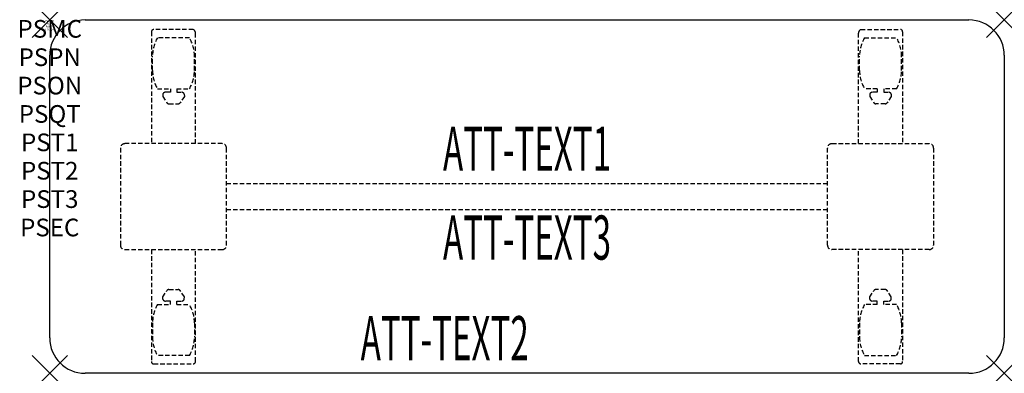
# Model space of a CAD drawing. Units: inches. Extents: x -1.7 to 54, y -20 to 0.
import ezdxf
from ezdxf.enums import TextEntityAlignment as Align

# ---------------------------------------------------------------- set-up
doc = ezdxf.new("R2010")
doc.units = ezdxf.units.IN
doc.header["$MEASUREMENT"] = 0
doc.header["$PDMODE"] = 3
doc.header["$PDSIZE"] = 1
doc.linetypes.add('HIDDEN', pattern=[0.375, 0.25, -0.125])
for name, color, linetype in [('A-FURN-P-ATT', 7, 'Continuous'), ('A-FURN-P-TABLE', 2, 'Continuous'), ('A-FURN-P-TABLE-ATTTEXT1', 2, 'Continuous'), ('A-FURN-P-TABLE-ATTTEXT2', 2, 'Continuous'), ('A-FURN-P-TABLE-ATTTEXT3', 2, 'Continuous'), ('A-FURN-P-TABLE-SUPPORT', 202, 'HIDDEN')]:
    doc.layers.add(name, color=color, linetype=linetype)
doc.styles.get("Standard").update_dxf_attribs({"font": 'arial.ttf'})

msp = doc.modelspace()

# ---------------------------------------------------------------- linework, layer by layer
at = {"layer": 'A-FURN-P-TABLE'}
for p, q in [((2, 0), (52, 0)), ((0, -18), (0, -2)), ((54, -2), (54, -18)), ((52, -20), (2, -20))]:
    msp.add_line(p, q, dxfattribs=at)
for centre, start, end in [((2, -2), 90, 180), ((52, -2), 0, 90), ((2, -18), 180, 270), ((52, -18), 270, 0)]:
    msp.add_arc(centre, 2, start, end, dxfattribs=at)
for p in [(0, 0), (54, 0), (0, -20), (54, -20)]:
    msp.add_point(p, dxfattribs=at)
at = {"layer": 'A-FURN-P-TABLE-SUPPORT'}
for p, q in [((8.12, -0.54), (5.88, -0.54)), ((45.88, -0.54), (48.12, -0.54)), ((5.75, -0.665), (5.75, -7)), ((7.908, -1.008), (6.092, -1.008)), ((8.25, -7), (8.25, -0.75)), ((45.75, -7), (45.75, -0.75)), ((46.092, -1.008), (47.908, -1.008)), ((48.25, -0.665), (48.25, -7)), ((5.813, -2.85), (5.813, -2.05)), ((8.188, -2.85), (8.188, -2.05)), ((45.813, -2.85), (45.813, -2.05)), ((48.188, -2.85), (48.188, -2.05)), ((6.092, -3.892), (6.823, -3.892)), ((6.823, -3.892), (6.823, -4.091)), ((7.183, -3.892), (7.913, -3.892)), ((7.183, -3.892), (7.183, -4.091)), ((46.817, -3.892), (46.087, -3.892)), ((46.817, -3.892), (46.817, -4.091)), ((47.908, -3.892), (47.177, -3.892)), ((47.177, -3.892), (47.177, -4.091)), ((6.392, -4.201), (6.392, -4.322)), ((6.392, -4.322), (6.631, -4.685)), ((6.823, -4.091), (6.54, -4.091)), ((7.183, -4.091), (7.466, -4.091)), ((7.614, -4.322), (7.375, -4.685)), ((7.613, -4.201), (7.614, -4.322)), ((46.387, -4.201), (46.386, -4.322)), ((46.386, -4.322), (46.625, -4.685)), ((46.817, -4.091), (46.534, -4.091)), ((47.177, -4.091), (47.46, -4.091)), ((47.608, -4.322), (47.369, -4.685)), ((47.608, -4.201), (47.608, -4.322)), ((6.742, -4.745), (7.263, -4.745)), ((47.258, -4.745), (46.737, -4.745)), ((9.75, -7), (4.25, -7)), ((44.25, -7), (49.75, -7)), ((4, -7.25), (4, -12.75)), ((10, -12.75), (10, -7.25)), ((44, -12.75), (44, -7.25)), ((50, -7.25), (50, -12.75)), ((10, -9.25), (44, -9.25)), ((44, -10.75), (10, -10.75)), ((4.25, -13), (9.75, -13)), ((5.75, -13), (5.75, -19.335)), ((8.25, -19.335), (8.25, -13)), ((49.75, -13), (44.25, -13)), ((45.75, -19.335), (45.75, -13)), ((48.25, -13), (48.25, -19.335)), ((6.392, -15.678), (6.631, -15.315)), ((6.742, -15.255), (7.263, -15.255)), ((7.614, -15.678), (7.375, -15.315)), ((46.386, -15.678), (46.625, -15.315)), ((47.258, -15.255), (46.737, -15.255)), ((47.608, -15.678), (47.369, -15.315)), ((6.092, -16.108), (6.823, -16.108)), ((6.392, -15.799), (6.392, -15.678)), ((6.823, -15.909), (6.54, -15.909)), ((6.823, -16.108), (6.823, -15.909)), ((7.183, -15.909), (7.466, -15.909)), ((7.183, -16.108), (7.183, -15.909)), ((7.183, -16.108), (7.913, -16.108)), ((7.613, -15.799), (7.614, -15.678)), ((46.817, -16.108), (46.087, -16.108)), ((46.387, -15.799), (46.386, -15.678)), ((46.817, -15.909), (46.534, -15.909)), ((46.817, -16.108), (46.817, -15.909)), ((47.177, -16.108), (47.177, -15.909)), ((47.177, -15.909), (47.46, -15.909)), ((47.908, -16.108), (47.177, -16.108)), ((47.608, -15.799), (47.608, -15.678)), ((5.813, -17.15), (5.813, -17.95)), ((8.188, -17.15), (8.188, -17.95)), ((45.813, -17.15), (45.813, -17.95)), ((48.188, -17.15), (48.188, -17.95)), ((5.88, -19.46), (8.12, -19.46)), ((7.908, -18.993), (6.092, -18.993)), ((48.12, -19.46), (45.88, -19.46)), ((46.092, -18.993), (47.908, -18.993))]:
    msp.add_line(p, q, dxfattribs=at)
for centre, radius, start, end in [((5.88, -0.67), 0.13, 90, 177.7534), ((8.015, -0.75), 0.235, 0, 63.519), ((45.985, -0.75), 0.235, 116.481, 180), ((48.12, -0.67), 0.13, 2.2466, 90), ((7.895, -2.05), 2.082, 149.956, 180), ((6.105, -2.05), 2.082, 0, 30.044), ((47.895, -2.05), 2.082, 149.956, 180), ((46.105, -2.05), 2.082, 0, 30.044), ((7.895, -2.85), 2.082, 180, 210.044), ((6.105, -2.85), 2.082, 329.956, 0), ((47.895, -2.85), 2.082, 180, 210.044), ((46.105, -2.85), 2.082, 329.956, 0), ((6.54, -4.245), 0.154, 90.0371, 163.2552), ((7.466, -4.245), 0.154, 16.7448, 89.9629), ((46.534, -4.245), 0.154, 90.0371, 163.2552), ((47.46, -4.245), 0.154, 16.7448, 89.9629), ((6.742, -4.611), 0.133, 213.3568, 270), ((7.263, -4.611), 0.133, 270, 326.6432), ((46.737, -4.611), 0.133, 213.3568, 270), ((47.258, -4.611), 0.133, 270, 326.6432), ((4.25, -7.25), 0.25, 90, 180), ((9.75, -7.25), 0.25, 360, 90), ((44.25, -7.25), 0.25, 90, 180), ((49.75, -7.25), 0.25, 0, 90), ((4.25, -12.75), 0.25, 180, 270), ((9.75, -12.75), 0.25, 270, 0), ((44.25, -12.75), 0.25, 180, 270), ((49.75, -12.75), 0.25, 270, 0), ((6.742, -15.389), 0.133, 90, 146.6432), ((7.263, -15.389), 0.133, 33.3568, 90), ((46.737, -15.389), 0.133, 90, 146.6432), ((47.258, -15.389), 0.133, 33.3568, 90), ((7.895, -17.15), 2.082, 149.956, 180), ((6.54, -15.755), 0.154, 196.7448, 269.9629), ((7.466, -15.755), 0.154, 270.0371, 343.2552), ((6.105, -17.15), 2.082, 0, 30.044), ((47.895, -17.15), 2.082, 149.956, 180), ((46.534, -15.755), 0.154, 196.7448, 269.9629), ((47.46, -15.755), 0.154, 270.0371, 343.2552), ((46.105, -17.15), 2.082, 0, 30.044), ((7.895, -17.95), 2.082, 180, 210.044), ((6.105, -17.95), 2.082, 329.956, 0), ((47.895, -17.95), 2.082, 180, 210.044), ((46.105, -17.95), 2.082, 329.956, 0), ((5.875, -19.335), 0.125, 180, 272.2466), ((8.12, -19.33), 0.13, 270, 357.7534), ((45.88, -19.33), 0.13, 182.2466, 270), ((48.125, -19.335), 0.125, 267.7534, 0)]:
    msp.add_arc(centre, radius, start, end, dxfattribs=at)

# ---------------------------------------------------------------- texts
at = {"layer": 'A-FURN-P-ATT', "flags": 1}
for tag, text, height, p in [('PSMC', 'FFA', 1, (0, 0)), ('FWDMC', 'FFA', 0.1, (0, 0)), ('FWDPN', 'ILPR258A', 0.1, (0, -0.161)), ('FWDQT', '1', 0.1, (0, -0.482)), ('FWDSX', 'TFL TOPS', 0.1, (0, -0.321)), ('PSPN', 'ILPR258A', 1, (0, -1.606)), ('PSON', '.', 1, (0, -3.213)), ('PSQT', '1', 1, (0, -4.819)), ('PST1', '.', 1, (0, -6.426)), ('PST2', '.', 1, (0, -8.032)), ('PST3', '.', 1, (0, -9.638)), ('PSEC', '.', 1, (0, -11.245))]:
    msp.add_attdef(tag, text=text, height=height, dxfattribs=at).set_placement(p, align=Align.TOP_CENTER)
at = {"layer": 'A-FURN-P-TABLE-ATTTEXT1', "width": 0.55}
msp.add_attdef('ATT-TEXT1', text='IL.PR258A', height=2.5, dxfattribs=at).set_placement((27, -7.61), align=Align.MIDDLE)
at = {"layer": 'A-FURN-P-TABLE-ATTTEXT2', "width": 0.55}
msp.add_attdef('ATT-TEXT2', text='20x54', height=2.5, dxfattribs=at).set_placement((22.344, -19.26), align=Align.CENTER)
at = {"layer": 'A-FURN-P-TABLE-ATTTEXT3', "width": 0.55}
msp.add_attdef('ATT-TEXT3', text='HPL', height=2.5, dxfattribs=at).set_placement((27, -12.639), align=Align.MIDDLE)

doc.saveas('drawing.dxf')
